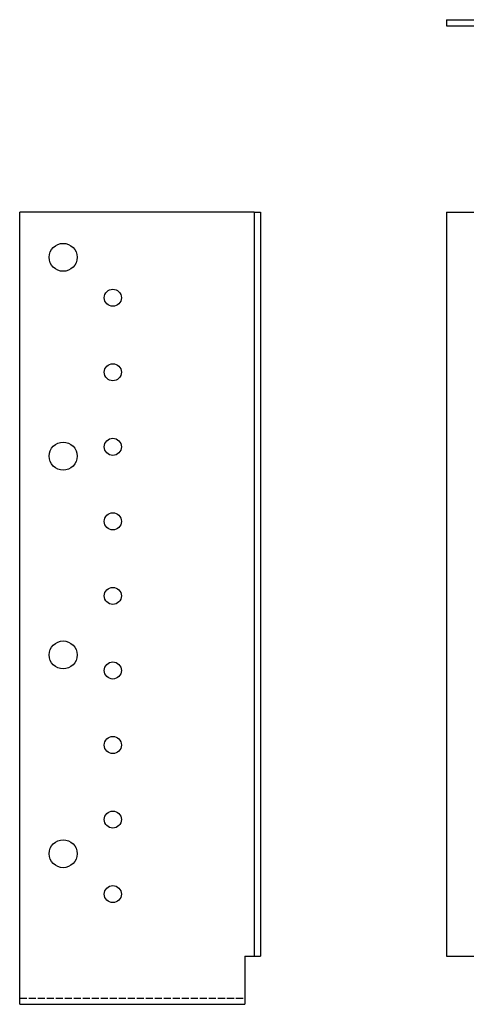
# Model space of a CAD drawing. Units: millimetres. Extents: x 521 to 1510, y -237 to 1237.
# Drawn here: x 521 to 809, y 452 to 1086 of the extents above; entities that cross this region are included whole.
import ezdxf

# ---------------------------------------------------------------- set-up
doc = ezdxf.new("R2010")
doc.units = ezdxf.units.MM
doc.linetypes.add('DASHED', pattern=[0.2067, 0.1654, -0.0413])
doc.layers.add('Hidden', color=6, linetype='DASHED', lineweight=25)
doc.layers.add('Part', color=7, linetype='Continuous', lineweight=25)

msp = doc.modelspace()

# ---------------------------------------------------------------- linework, layer by layer
at = {"layer": 'Hidden', "ltscale": 28.05999}
msp.add_line((521.21, 456.43), (666.21, 456.43), dxfattribs=at)
at = {"layer": 'Part'}
for p, q in [((796.21, 1086.38), (846.21, 1086.38)), ((796.21, 1086.38), (796.21, 1082.38)), ((796.21, 1082.38), (850.21, 1082.38)), ((672.21, 962.38), (521.21, 962.38)), ((521.21, 452.43), (521.21, 962.38)), ((672.21, 962.38), (676.21, 962.38)), ((672.21, 962.38), (672.21, 483.38)), ((676.21, 962.38), (676.21, 483.38)), ((796.21, 962.38), (846.21, 962.38)), ((796.21, 962.38), (796.21, 483.38)), ((666.21, 483.38), (666.21, 452.43)), ((666.21, 483.38), (672.21, 483.38)), ((672.21, 483.38), (676.21, 483.38)), ((796.21, 483.38), (846.21, 483.38)), ((521.21, 452.43), (666.21, 452.43))]:
    msp.add_line(p, q, dxfattribs=at)
for centre, radius in [((549.21, 933.38), 9), ((581.21, 907.38), 5.5), ((581.21, 859.38), 5.5), ((549.21, 805.38), 9), ((581.21, 811.38), 5.5), ((581.21, 763.38), 5.5), ((581.21, 715.38), 5.5), ((549.21, 677.38), 9), ((581.21, 667.38), 5.5), ((581.21, 619.38), 5.5), ((581.21, 571.38), 5.5), ((549.21, 549.38), 9), ((581.21, 523.38), 5.5)]:
    msp.add_circle(centre, radius, dxfattribs=at)

doc.saveas('drawing.dxf')
